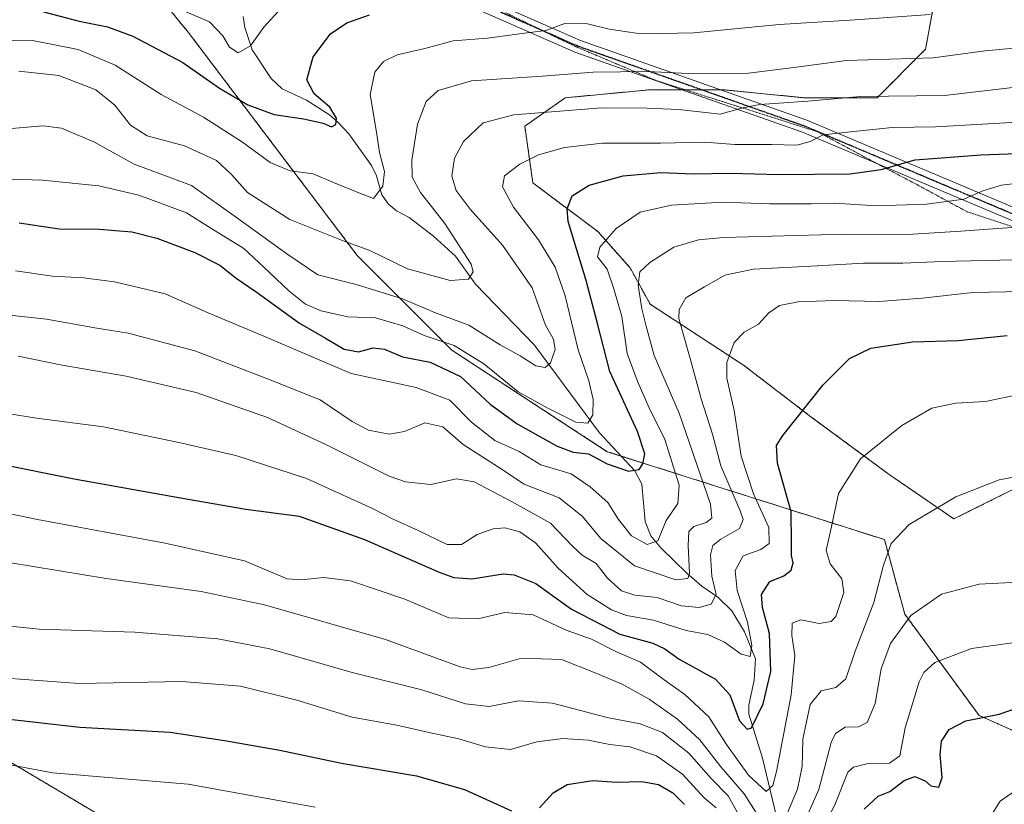
# Model space of a CAD drawing. Units: metres. Extents: x 675259 to 678589, y 4746859 to 4749258.
# Drawn here: x 676361 to 676591, y 4748543 to 4748726 of the extents above; entities that cross this region are included whole.
import ezdxf

# ---------------------------------------------------------------- set-up
doc = ezdxf.new("R2010")
doc.units = ezdxf.units.M
doc.header["$MEASUREMENT"] = 0
for name, pattern in [('TRAZO_Y_PUNTO', [1, 0.5, -0.25, 0, -0.25]), ('TRAZOS', [0.75, 0.5, -0.25]), ('TRAZOS2', [0.375, 0.25, -0.125])]:
    doc.linetypes.add(name, pattern=pattern)
for name, color, linetype, lineweight in [('Arbolado forestal', 92, 'TRAZOS', 0), ('Arbolado forestal CxS', 92, 'Continuous', 0), ('Camino', 19, 'Continuous', 0), ('Camino Cxs', 19, 'Continuous', 0), ('Camino eje', 39, 'TRAZO_Y_PUNTO', 13), ('Corriente natural lineal', 142, 'Continuous', 13), ('Curva de nivel maestra', 36, 'Continuous', 30), ('Curva de nivel normal', 36, 'Continuous', 0), ('Ruta', 19, 'TRAZOS2', 30), ('Vía pecuaria eje', 92, 'TRAZOS2', 0)]:
    doc.layers.add(name, color=color, linetype=linetype, lineweight=lineweight)

# ---------------------------------------------------------------- blocks, each defined once
blk = doc.blocks.new('*U161')
at = {"layer": 'Arbolado forestal CxS', "color": 92, "linetype": 'Continuous', "lineweight": 0}
blk.add_polyline3d([(676163.7, 4748558.61, 1249.53), (676203.48, 4748594.43, 1213.6), (676246.56, 4748608.05, 1187.77), (676260.72, 4748640.94, 1168.57), (676267.52, 4748665.95, 1159.44), (676280.4, 4748679.73, 1147.27), (676304.93, 4748648.17, 1156.38), (676314.88, 4748584.48, 1193.75), (676342.72, 4748562.59, 1201.21), (676396.43, 4748530.74, 1212.46), (676420.3, 4748500.89, 1222.57), (676433.87, 4748477.62, 1232.43), (676467.75, 4748432.98, 1241.88), (676529.3, 4748395.77, 1237.14)], dxfattribs=at)
blk = doc.blocks.new('*U174')
at = {"layer": 'Arbolado forestal CxS', "color": 92, "linetype": 'Continuous', "lineweight": 0}
blk.add_polyline3d([(676163.7, 4748558.61, 1249.53), (676203.48, 4748594.43, 1213.6), (676246.56, 4748608.05, 1187.77), (676260.72, 4748640.94, 1168.57), (676267.52, 4748665.95, 1159.44), (676280.4, 4748679.73, 1147.27), (676304.93, 4748648.17, 1156.38), (676314.88, 4748584.48, 1193.75), (676342.72, 4748562.59, 1201.21), (676396.43, 4748530.74, 1212.46), (676420.3, 4748500.89, 1222.57), (676433.87, 4748477.62, 1232.43), (676467.75, 4748432.98, 1241.88), (676529.3, 4748395.77, 1237.14)], dxfattribs=at)
blk = doc.blocks.new('*U194')
at = {"layer": 'Curva de nivel normal', "color": 36, "linetype": 'Continuous', "lineweight": 0}
for points in [[(676358.1, 4748572.52, 1195), (676375.22, 4748571.3, 1195), (676399.06, 4748571.72, 1195), (676412.82, 4748570.64, 1195), (676425.92, 4748567.36, 1195), (676438.89, 4748563.43, 1195), (676449.32, 4748561.54, 1195), (676456.42, 4748559.88, 1195), (676463.75, 4748558.39, 1195), (676470.02, 4748556.46, 1195), (676475.82, 4748555.87, 1195), (676482.01, 4748557.67, 1195), (676488.07, 4748558.43, 1195), (676493.93, 4748558.05, 1195), (676499.05, 4748557.03, 1195), (676503.72, 4748556.46, 1195), (676509.93, 4748554.4, 1195), (676515.97, 4748550.12, 1195), (676521.01, 4748544.56, 1195), (676523.82, 4748542.22, 1195)], [(676546.19, 4748532.07, 1195), (676551.68, 4748543.38, 1195), (676554.58, 4748550.6, 1195), (676555.9, 4748551.73, 1195), (676559.34, 4748552.6, 1195), (676564.31, 4748552.71, 1195), (676566.71, 4748554.42, 1195), (676568, 4748560.95, 1195), (676571.27, 4748571.67, 1195), (676572.34, 4748573.82, 1195), (676574.91, 4748576.16, 1195), (676583.47, 4748579.42, 1195), (676601, 4748581.87, 1195)]]:
    blk.add_polyline3d(points, dxfattribs=at)
blk = doc.blocks.new('*U205')
at = {"layer": 'Curva de nivel normal', "color": 36, "linetype": 'Continuous', "lineweight": 0}
for points in [[(676342.42, 4748586.41, 1190), (676365.76, 4748583.99, 1190), (676388.08, 4748583.25, 1190), (676407.53, 4748581.73, 1190), (676419.6, 4748579.4, 1190), (676438.88, 4748573.86, 1190), (676455.14, 4748569.8, 1190), (676465.34, 4748566.57, 1190), (676470.81, 4748565.94, 1190), (676477.7, 4748567.22, 1190), (676485.6, 4748566.66, 1190), (676498.43, 4748563.36, 1190), (676506.11, 4748561.84, 1190), (676511.3, 4748559.85, 1190), (676517.48, 4748555.03, 1190), (676522.66, 4748549.1, 1190), (676526.61, 4748545.07, 1190), (676530.06, 4748538.88, 1190)], [(676544.36, 4748538.84, 1190), (676547.81, 4748546.57, 1190), (676550.69, 4748557.53, 1190), (676551.72, 4748559.62, 1190), (676553.96, 4748561.1, 1190), (676557.09, 4748561.16, 1190), (676559.09, 4748562.18, 1190), (676560.96, 4748566.62, 1190), (676562.38, 4748574.7, 1190), (676564.57, 4748580.62, 1190), (676569.29, 4748587.18, 1190), (676576.43, 4748592.1, 1190), (676585.29, 4748594.49, 1190), (676594.28, 4748594.9, 1190)]]:
    blk.add_polyline3d(points, dxfattribs=at)
blk = doc.blocks.new('*U206')
at = {"layer": 'Curva de nivel normal', "color": 36, "linetype": 'Continuous', "lineweight": 0}
for points in [[(676355.17, 4748553, 1205), (676368.97, 4748550.46, 1205), (676400.58, 4748547.8, 1205), (676430.19, 4748542.38, 1205)], [(676586.56, 4748538.11, 1205), (676590.18, 4748543.78, 1205), (676594.73, 4748547.02, 1205)]]:
    blk.add_polyline3d(points, dxfattribs=at)
blk = doc.blocks.new('*U221')
at = {"layer": 'Curva de nivel maestra', "color": 36, "linetype": 'Continuous', "lineweight": 30}
for points in [[(676353.27, 4748563.6, 1200), (676375.24, 4748561.06, 1200), (676396.37, 4748559.9, 1200), (676409.07, 4748558, 1200), (676421.96, 4748555.75, 1200), (676436.39, 4748552.66, 1200), (676453.91, 4748549.73, 1200), (676465.08, 4748546.56, 1200), (676476.07, 4748541.58, 1200)], [(676482.62, 4748542.23, 1200), (676485.81, 4748545.79, 1200), (676489.03, 4748547.71, 1200), (676495.04, 4748548.6, 1200), (676500.65, 4748548.21, 1200), (676506.49, 4748548.38, 1200), (676510.42, 4748547.68, 1200), (676513.74, 4748545.75, 1200), (676516.42, 4748543, 1200)], [(676558.39, 4748541.97, 1200), (676561.68, 4748544.97, 1200), (676564.38, 4748546.06, 1200), (676567.73, 4748548.62, 1200), (676570.21, 4748549.54, 1200), (676572.62, 4748548.56, 1200), (676574, 4748547.41, 1200), (676575.82, 4748547.06, 1200), (676576.64, 4748549.37, 1200), (676576.15, 4748554.68, 1200), (676576.48, 4748557.78, 1200), (676578.27, 4748560.54, 1200), (676582.11, 4748562.53, 1200), (676589.91, 4748564.1, 1200), (676597.87, 4748566.85, 1200)]]:
    blk.add_polyline3d(points, dxfattribs=at)

msp = doc.modelspace()

# ---------------------------------------------------------------- linework, layer by layer
at = {"layer": 'Arbolado forestal', "color": 92, "linetype": 'TRAZOS', "lineweight": 0}
for points in [[(676243.39, 4748892.53, 1081.41), (676246.87, 4748885.95, 1082.06), (676254.11, 4748872.27, 1087.23), (676255.04, 4748870.51, 1087.9), (676288.55, 4748833.82, 1095.48), (676324.84, 4748803.82, 1102.01), (676346.31, 4748784.06, 1107.12), (676349.62, 4748781.01, 1107.79), (676352.93, 4748777.96, 1108.36), (676364.29, 4748767.5, 1110.36), (676400.59, 4748723.29, 1121.83), (676440.04, 4748671.18, 1136.34), (676462.14, 4748649.08, 1146.21), (676498.43, 4748625.39, 1148.23), (676501.62, 4748624.38, 1148.55), (676563.14, 4748604.86, 1184.43), (676567.87, 4748587.5, 1189.24), (676585.23, 4748563.81, 1199.88), (676613.64, 4748551.18, 1205.98), (676643.62, 4748571.7, 1200.73), (676651.5, 4748570.69, 1202.14)], [(676596.37, 4748618.2, 1185.39), (676579.36, 4748609.69, 1185.88), (676564.23, 4748620.09, 1182.04), (676546.27, 4748633.33, 1175.71), (676530.2, 4748645.61, 1170.93), (676508.46, 4748659.79, 1161.4), (676503.74, 4748668.3, 1158.33), (676496.17, 4748676.81, 1153.6), (676481.05, 4748688.15, 1146.87), (676479.16, 4748701.38, 1141.31), (676488.61, 4748708, 1137.84), (676508.46, 4748709.89, 1136.93), (676515.8, 4748709.89, 1136.68), (676516.58, 4748709.89, 1136.62), (676520.33, 4748709.89, 1136.75), (676524.84, 4748709.89, 1137.12), (676525.48, 4748709.89, 1137.19), (676544.38, 4748708, 1138.92), (676561.4, 4748708, 1139.71), (676572.74, 4748719.34, 1133.58), (676574.63, 4748729.74, 1128.91)], [(676596.37, 4748618.2, 1185.39), (676579.36, 4748609.69, 1185.88), (676564.23, 4748620.09, 1182.04), (676546.27, 4748633.33, 1175.71), (676530.2, 4748645.61, 1170.93), (676508.46, 4748659.79, 1161.4), (676503.74, 4748668.3, 1158.33), (676496.17, 4748676.81, 1153.6), (676481.05, 4748688.15, 1146.87), (676479.16, 4748701.38, 1141.31), (676488.61, 4748708, 1137.84), (676508.46, 4748709.89, 1136.93), (676515.8, 4748709.89, 1136.68), (676516.58, 4748709.89, 1136.62), (676520.33, 4748709.89, 1136.75), (676524.84, 4748709.89, 1137.12), (676525.48, 4748709.89, 1137.19), (676544.38, 4748708, 1138.92), (676561.4, 4748708, 1139.71), (676572.74, 4748719.34, 1133.58), (676574.63, 4748729.74, 1128.91)], [(676527.8, 4748396.68, 1236.87), (676467.75, 4748432.98, 1241.88), (676433.87, 4748477.62, 1232.43), (676420.3, 4748500.89, 1222.57), (676396.43, 4748530.74, 1212.46), (676342.72, 4748562.59, 1201.21), (676314.88, 4748584.48, 1193.75), (676304.93, 4748648.17, 1156.38), (676288.58, 4748669.2, 1146.71), (676280.4, 4748679.73, 1147.27), (676267.52, 4748665.96, 1159.44), (676260.72, 4748640.94, 1168.57), (676246.56, 4748608.05, 1187.77), (676203.48, 4748594.43, 1213.6), (676163.7, 4748558.61, 1249.53)], [(676527.8, 4748396.68, 1236.87), (676467.75, 4748432.98, 1241.88), (676433.87, 4748477.62, 1232.43), (676420.3, 4748500.89, 1222.57), (676396.43, 4748530.74, 1212.46), (676342.72, 4748562.59, 1201.21), (676314.88, 4748584.48, 1193.75), (676304.93, 4748648.17, 1156.38), (676288.58, 4748669.2, 1146.71), (676280.4, 4748679.73, 1147.27), (676267.52, 4748665.96, 1159.44), (676260.72, 4748640.94, 1168.57), (676246.56, 4748608.05, 1187.77), (676203.48, 4748594.43, 1213.6), (676163.7, 4748558.61, 1249.53)]]:
    msp.add_polyline3d(points, dxfattribs=at)
at = {"layer": 'Arbolado forestal CxS', "color": 92, "linetype": 'Continuous', "lineweight": 0}
for points in [[(676364.3, 4748767.5, 1110.36), (676400.59, 4748723.29, 1121.83), (676440.04, 4748671.18, 1136.34), (676462.14, 4748649.08, 1146.21), (676498.43, 4748625.39, 1148.23), (676563.14, 4748604.86, 1184.43), (676567.87, 4748587.49, 1189.24), (676585.23, 4748563.81, 1199.88), (676613.64, 4748551.18, 1205.98), (676643.62, 4748571.7, 1200.73), (676651.5, 4748570.69, 1202.14), (676692.54, 4748565.39, 1209.17), (676709.9, 4748548.02, 1219.79), (676747.78, 4748529.07, 1234), (676782.5, 4748516.44, 1240.81), (676812.48, 4748488.02, 1253.8), (676837.73, 4748459.59, 1262.42), (676861.09, 4748423.28, 1273.22)], [(676613.64, 4748551.18, 1205.98), (676585.23, 4748563.81, 1199.88), (676567.87, 4748587.49, 1189.24), (676563.14, 4748604.86, 1184.43), (676498.43, 4748625.39, 1148.23), (676462.14, 4748649.08, 1146.21), (676440.04, 4748671.18, 1136.34), (676400.59, 4748723.29, 1121.83), (676364.3, 4748767.5, 1110.36)], [(676364.3, 4748767.5, 1110.36), (676400.59, 4748723.29, 1121.83), (676440.04, 4748671.18, 1136.34), (676462.14, 4748649.08, 1146.21), (676498.43, 4748625.39, 1148.23), (676563.14, 4748604.86, 1184.43), (676567.87, 4748587.49, 1189.24), (676585.23, 4748563.81, 1199.88), (676613.64, 4748551.18, 1205.98), (676643.62, 4748571.7, 1200.73), (676651.5, 4748570.69, 1202.14), (676692.54, 4748565.39, 1209.17), (676709.9, 4748548.02, 1219.79), (676747.78, 4748529.07, 1234), (676782.5, 4748516.44, 1240.81), (676812.48, 4748488.02, 1253.8), (676837.73, 4748459.59, 1262.42), (676861.09, 4748423.28, 1273.22)], [(676613.64, 4748551.18, 1205.98), (676585.23, 4748563.81, 1199.88), (676567.87, 4748587.49, 1189.24), (676563.14, 4748604.86, 1184.43), (676498.43, 4748625.39, 1148.23), (676462.14, 4748649.08, 1146.21), (676440.04, 4748671.18, 1136.34), (676400.59, 4748723.29, 1121.83), (676364.3, 4748767.5, 1110.36)], [(676596.37, 4748618.2, 1185.39), (676579.36, 4748609.69, 1185.88), (676564.23, 4748620.09, 1182.04), (676546.27, 4748633.33, 1175.71), (676530.2, 4748645.61, 1170.93), (676508.46, 4748659.79, 1161.4), (676503.74, 4748668.3, 1158.33), (676496.18, 4748676.81, 1153.6), (676481.05, 4748688.15, 1146.87), (676479.16, 4748701.38, 1141.31), (676488.61, 4748708, 1137.84), (676508.46, 4748709.89, 1136.93), (676525.48, 4748709.89, 1137.19), (676544.38, 4748708, 1138.92), (676561.4, 4748708, 1139.71), (676572.74, 4748719.34, 1133.58), (676574.63, 4748729.74, 1128.91)], [(676574.63, 4748729.74, 1128.91), (676572.74, 4748719.34, 1133.58), (676561.4, 4748708, 1139.71), (676544.38, 4748708, 1138.92), (676525.48, 4748709.89, 1137.19), (676508.46, 4748709.89, 1136.93), (676488.61, 4748708, 1137.84), (676479.16, 4748701.38, 1141.31), (676481.05, 4748688.15, 1146.87), (676496.18, 4748676.81, 1153.6), (676503.74, 4748668.3, 1158.33), (676508.46, 4748659.79, 1161.4), (676530.2, 4748645.61, 1170.93), (676546.27, 4748633.33, 1175.71), (676564.23, 4748620.09, 1182.04), (676579.36, 4748609.69, 1185.88), (676596.37, 4748618.2, 1185.39)], [(676596.37, 4748618.2, 1185.39), (676579.36, 4748609.69, 1185.88), (676564.23, 4748620.09, 1182.04), (676546.27, 4748633.33, 1175.71), (676530.2, 4748645.61, 1170.93), (676508.46, 4748659.79, 1161.4), (676503.74, 4748668.3, 1158.33), (676496.18, 4748676.81, 1153.6), (676481.05, 4748688.15, 1146.87), (676479.16, 4748701.38, 1141.31), (676488.61, 4748708, 1137.84), (676508.46, 4748709.89, 1136.93), (676525.48, 4748709.89, 1137.19), (676544.38, 4748708, 1138.92), (676561.4, 4748708, 1139.71), (676572.74, 4748719.34, 1133.58), (676574.63, 4748729.74, 1128.91)], [(676574.63, 4748729.74, 1128.91), (676572.74, 4748719.34, 1133.58), (676561.4, 4748708, 1139.71), (676544.38, 4748708, 1138.92), (676525.48, 4748709.89, 1137.19), (676508.46, 4748709.89, 1136.93), (676488.61, 4748708, 1137.84), (676479.16, 4748701.38, 1141.31), (676481.05, 4748688.15, 1146.87), (676496.18, 4748676.81, 1153.6), (676503.74, 4748668.3, 1158.33), (676508.46, 4748659.79, 1161.4), (676530.2, 4748645.61, 1170.93), (676546.27, 4748633.33, 1175.71), (676564.23, 4748620.09, 1182.04), (676579.36, 4748609.69, 1185.88), (676596.37, 4748618.2, 1185.39)], [(676529.3, 4748395.77, 1237.14), (676467.75, 4748432.98, 1241.88), (676433.87, 4748477.62, 1232.43), (676420.3, 4748500.89, 1222.57), (676396.43, 4748530.74, 1212.46), (676342.72, 4748562.59, 1201.21), (676314.88, 4748584.48, 1193.75), (676304.93, 4748648.17, 1156.38), (676280.4, 4748679.73, 1147.27), (676267.52, 4748665.95, 1159.44), (676260.72, 4748640.94, 1168.57), (676246.56, 4748608.05, 1187.77), (676203.48, 4748594.43, 1213.6), (676163.7, 4748558.61, 1249.53)], [(676529.3, 4748395.77, 1237.14), (676467.75, 4748432.98, 1241.88), (676433.87, 4748477.62, 1232.43), (676420.3, 4748500.89, 1222.57), (676396.43, 4748530.74, 1212.46), (676342.72, 4748562.59, 1201.21), (676314.88, 4748584.48, 1193.75), (676304.93, 4748648.17, 1156.38), (676280.4, 4748679.73, 1147.27), (676267.52, 4748665.95, 1159.44), (676260.72, 4748640.94, 1168.57), (676246.56, 4748608.05, 1187.77), (676203.48, 4748594.43, 1213.6), (676163.7, 4748558.61, 1249.53)]]:
    msp.add_polyline3d(points, dxfattribs=at)
at = {"layer": 'Camino', "color": 19, "linetype": 'Continuous', "lineweight": 0}
for points in [[(676456.08, 4748737.27, 1122.07), (676492.18, 4748721.4, 1131.34), (676545.05, 4748702.77, 1142.43), (676593.93, 4748682.15, 1157.6), (676626.85, 4748666.18, 1168.83), (676653.31, 4748653.37, 1175.29), (676698.21, 4748629.09, 1181.61), (676735.45, 4748606.47, 1192.19), (676763.71, 4748588.18, 1201.05), (676807.1, 4748558.06, 1211.96), (676841.35, 4748531.12, 1221.16), (676868.28, 4748510.83, 1225.84), (676892.23, 4748493.54, 1226.29), (676927.81, 4748464.6, 1227.04), (676953.3, 4748441.41, 1234.8), (676981.24, 4748415.8, 1241.79)], [(676979.11, 4748413.69, 1243.04), (676951.28, 4748439.2, 1235.58), (676925.85, 4748462.33, 1228.27), (676890.4, 4748491.16, 1228.77), (676866.5, 4748508.42, 1227.97), (676839.52, 4748528.75, 1223.24), (676805.31, 4748555.65, 1213.69), (676762.04, 4748585.69, 1202.1), (676733.86, 4748603.93, 1192.55), (676696.71, 4748626.49, 1182.91), (676651.95, 4748650.7, 1177.36), (676625.54, 4748663.48, 1170.31), (676592.69, 4748679.41, 1158.31), (676543.97, 4748699.97, 1143.57), (676491.07, 4748718.6, 1132.03), (676454.81, 4748734.55, 1122.9)]]:
    msp.add_polyline3d(points, dxfattribs=at)
at = {"layer": 'Camino Cxs', "color": 19, "linetype": 'Continuous', "lineweight": 0}
for points in [[(676456.08, 4748737.27, 1122.07), (676492.18, 4748721.4, 1131.34), (676545.05, 4748702.77, 1142.43), (676593.93, 4748682.15, 1157.6), (676626.85, 4748666.18, 1168.83), (676653.31, 4748653.37, 1175.29), (676698.21, 4748629.09, 1181.61), (676735.45, 4748606.47, 1192.19), (676763.71, 4748588.18, 1201.05), (676807.1, 4748558.06, 1211.96), (676841.35, 4748531.12, 1221.16), (676868.28, 4748510.83, 1225.84), (676892.23, 4748493.54, 1226.29), (676927.81, 4748464.6, 1227.04), (676953.3, 4748441.41, 1234.8), (676981.24, 4748415.8, 1241.79)], [(676979.11, 4748413.69, 1243.04), (676951.28, 4748439.2, 1235.58), (676925.85, 4748462.33, 1228.27), (676890.4, 4748491.16, 1228.77), (676866.5, 4748508.42, 1227.97), (676839.52, 4748528.75, 1223.24), (676805.31, 4748555.65, 1213.69), (676762.04, 4748585.69, 1202.1), (676733.86, 4748603.93, 1192.55), (676696.71, 4748626.49, 1182.91), (676651.95, 4748650.7, 1177.36), (676625.54, 4748663.48, 1170.31), (676592.69, 4748679.41, 1158.31), (676543.97, 4748699.97, 1143.57), (676491.07, 4748718.6, 1132.03), (676454.81, 4748734.55, 1122.9)]]:
    msp.add_polyline3d(points, dxfattribs=at)
at = {"layer": 'Camino eje', "color": 39, "linetype": 'TRAZO_Y_PUNTO', "lineweight": 13}
msp.add_polyline3d([(676593.31, 4748680.78, 1157.95), (676568.95, 4748691.06, 1150.96), (676544.51, 4748701.37, 1143.02), (676518.08, 4748710.69, 1136.26), (676491.63, 4748720, 1131.68), (676473.5, 4748727.98, 1126.77)], dxfattribs=at)
at = {"layer": 'Corriente natural lineal', "color": 142, "linetype": 'Continuous', "lineweight": 13}
msp.add_polyline3d([(676538.7, 4748536.94, 1185.79), (676534.63, 4748553.86, 1177.73), (676531.47, 4748564.1, 1173.54), (676531.46, 4748566.19, 1172.77), (676532.72, 4748572.03, 1171.82), (676533, 4748577, 1171.09), (676530.43, 4748583.34, 1169.14), (676527.49, 4748588.27, 1167.53), (676524.26, 4748591.45, 1166.12), (676520.48, 4748594, 1162.9), (676516.97, 4748597, 1159.25), (676510.94, 4748602.96, 1155.45), (676508.61, 4748605.77, 1154.44), (676507.29, 4748609.12, 1153.02), (676506.5, 4748617.79, 1151.07), (676504.84, 4748620.94, 1150.15), (676496.58, 4748629.77, 1146.06), (676481.46, 4748650.25, 1138.59), (676467.63, 4748664.49, 1135.63), (676463, 4748671, 1134.47), (676457.85, 4748675.72, 1132.7), (676452.16, 4748680.07, 1131.69), (676449.18, 4748681.62, 1131.58), (676447.24, 4748683.23, 1130.79), (676445.79, 4748685.32, 1130.04), (676444.52, 4748689.77, 1129.39), (676443.35, 4748692.19, 1129.1), (676438.05, 4748699.57, 1126.13), (676435.62, 4748702.27, 1125.32), (676433.55, 4748704.03, 1124.84), (676428.22, 4748707.44, 1124.13), (676422.52, 4748710.13, 1123.07), (676419.94, 4748712.49, 1122.71), (676415.54, 4748719.23, 1120.27), (676413.8, 4748724.38, 1119), (676413.39, 4748726.98, 1118.28)], dxfattribs=at)
at = {"layer": 'Curva de nivel maestra', "color": 36, "linetype": 'Continuous', "lineweight": 30}
for points in [[(676364.76, 4748728.64, 1125), (676375.09, 4748725.86, 1125), (676381.72, 4748724.55, 1125), (676387.68, 4748722.37, 1125), (676399.32, 4748716.21, 1125), (676407.91, 4748710.21, 1125), (676414.48, 4748706.37, 1125), (676420.63, 4748704.09, 1125), (676427.53, 4748703.11, 1125), (676432.1, 4748702.1, 1125), (676434.01, 4748701.22, 1125), (676435.02, 4748701.73, 1125), (676435.23, 4748703.26, 1125), (676433.62, 4748705.81, 1125), (676429.99, 4748708.92, 1125), (676428.25, 4748712.18, 1125), (676429.77, 4748717.6, 1125), (676433.82, 4748722.9, 1125), (676437.6, 4748725.47, 1125), (676442.91, 4748727.4, 1125)], [(676361.09, 4748678.81, 1150), (676370.42, 4748677.38, 1150), (676379.76, 4748677.35, 1150), (676387.42, 4748676.68, 1150), (676393.26, 4748675.23, 1150), (676402.14, 4748671.88, 1150), (676407.92, 4748668.9, 1150), (676411.78, 4748665.89, 1150), (676416.43, 4748662.7, 1150), (676426.58, 4748655.38, 1150), (676432.61, 4748651.87, 1150), (676437.02, 4748649.34, 1150), (676440.3, 4748648.7, 1150), (676443.75, 4748649.62, 1150), (676446.41, 4748649.3, 1150), (676450.58, 4748647.51, 1150), (676457.07, 4748646.25, 1150), (676464.15, 4748642.98, 1150), (676471.05, 4748636.49, 1150), (676477.4, 4748631.9, 1150), (676486.73, 4748626.7, 1150), (676490.48, 4748625.28, 1150), (676494.07, 4748624.89, 1150), (676498.4, 4748622.52, 1150), (676503.4, 4748620.87, 1150), (676505.84, 4748621.25, 1150), (676506.71, 4748622.52, 1150), (676507.19, 4748624.92, 1150), (676505.5, 4748630.12, 1150), (676499.05, 4748644.11, 1150), (676496.12, 4748655.32, 1150), (676493.46, 4748665.34, 1150), (676489.29, 4748679.13, 1150), (676489.03, 4748682.06, 1150), (676490.23, 4748685.11, 1150), (676494.18, 4748687.64, 1150), (676502.14, 4748689.75, 1150), (676510.92, 4748690.58, 1150), (676518.44, 4748690.23, 1150), (676527.1, 4748690.37, 1150), (676538.46, 4748690.09, 1150), (676555.13, 4748690.22, 1150), (676562.4, 4748691.23, 1150), (676570.29, 4748693.48, 1150), (676585.63, 4748694.72, 1150), (676596.28, 4748695.1, 1150)], [(676338.63, 4748626.16, 1175), (676373.92, 4748619.05, 1175), (676398.74, 4748614.65, 1175), (676414.05, 4748611.96, 1175), (676426.49, 4748610.35, 1175), (676441.73, 4748604.89, 1175), (676459.16, 4748597.24, 1175), (676462.57, 4748596.01, 1175), (676466.76, 4748595.72, 1175), (676474.08, 4748596.9, 1175), (676476.69, 4748596.66, 1175), (676481.77, 4748594.65, 1175), (676490.1, 4748588.66, 1175), (676501.39, 4748582.78, 1175), (676509.09, 4748580.68, 1175), (676511.89, 4748579.39, 1175), (676515.19, 4748576.94, 1175), (676523.72, 4748572.29, 1175), (676527, 4748568.62, 1175), (676529.28, 4748562.57, 1175), (676531.12, 4748560.6, 1175), (676532.08, 4748560.92, 1175), (676534.85, 4748566.53, 1175), (676536.6, 4748574.11, 1175), (676536.3, 4748582.95, 1175), (676534.64, 4748588.98, 1175), (676534.43, 4748592.05, 1175), (676536.38, 4748595.09, 1175), (676539.64, 4748596.41, 1175), (676541.37, 4748597.73, 1175), (676541.84, 4748599.48, 1175), (676541.45, 4748601.14, 1175), (676541.43, 4748604.22, 1175), (676541.33, 4748611.36, 1175), (676538.16, 4748622.71, 1175), (676537.97, 4748626.8, 1175), (676539.43, 4748629.19, 1175), (676548.8, 4748641, 1175), (676554.97, 4748647.16, 1175), (676559.98, 4748649.57, 1175), (676569.66, 4748651, 1175), (676580.35, 4748651.38, 1175), (676591.82, 4748652.48, 1175)]]:
    msp.add_polyline3d(points, dxfattribs=at)
at = {"layer": 'Curva de nivel normal', "color": 36, "linetype": 'Continuous', "lineweight": 0}
for points in [[(676399.04, 4748728.56, 1120), (676405.54, 4748725.73, 1120), (676408.62, 4748722.48, 1120), (676410.21, 4748719.8, 1120), (676412.26, 4748718.5, 1120), (676415.13, 4748720.16, 1120), (676418.26, 4748724.5, 1120), (676422.41, 4748729.11, 1120)], [(676334.5, 4748721.79, 1130), (676364.24, 4748721.39, 1130), (676374.91, 4748719.27, 1130), (676383.5, 4748715.64, 1130), (676394.23, 4748708.8, 1130), (676404.13, 4748703.5, 1130), (676413.28, 4748697.64, 1130), (676419.71, 4748692.89, 1130), (676424.41, 4748690.92, 1130), (676429.75, 4748690.22, 1130), (676434.48, 4748688.2, 1130), (676440.03, 4748685.94, 1130), (676443.86, 4748684.51, 1130), (676446.03, 4748687.36, 1130), (676446.43, 4748690.78, 1130), (676445.25, 4748695.22, 1130), (676444.54, 4748699.94, 1130), (676443.08, 4748708.73, 1130), (676444.12, 4748713.97, 1130), (676446.15, 4748716.5, 1130), (676449.37, 4748718.03, 1130), (676455.83, 4748719.5, 1130), (676462.45, 4748721.27, 1130), (676470.44, 4748721.93, 1130), (676479.08, 4748723.05, 1130), (676484.1, 4748723.69, 1130), (676488.54, 4748725.31, 1130), (676493.83, 4748725.23, 1130), (676498.85, 4748724.02, 1130), (676505.2, 4748723.08, 1130), (676511.14, 4748723.01, 1130), (676518.66, 4748723.2, 1130), (676538.58, 4748725.11, 1130), (676556.32, 4748726.2, 1130), (676573.8, 4748727.48, 1130)], [(676361, 4748714.2, 1135), (676370.36, 4748713.19, 1135), (676379.03, 4748709.83, 1135), (676383.41, 4748706.25, 1135), (676387.08, 4748701.61, 1135), (676390.99, 4748699.1, 1135), (676399.67, 4748696.78, 1135), (676407.19, 4748693.38, 1135), (676410.66, 4748690.13, 1135), (676414.38, 4748685.91, 1135), (676424.34, 4748679.62, 1135), (676436.36, 4748674.79, 1135), (676442.95, 4748672.39, 1135), (676451.76, 4748668.06, 1135), (676461.72, 4748665.33, 1135), (676465.99, 4748665.63, 1135), (676467.08, 4748667.34, 1135), (676466.61, 4748669.2, 1135), (676460.46, 4748678.65, 1135), (676454.85, 4748685.89, 1135), (676452.9, 4748689.51, 1135), (676452.8, 4748693.43, 1135), (676454.14, 4748701.85, 1135), (676456.1, 4748707.15, 1135), (676458.94, 4748709.73, 1135), (676466.69, 4748711.97, 1135), (676483.31, 4748713.05, 1135), (676495.09, 4748713.98, 1135), (676507.9, 4748714.16, 1135), (676518.86, 4748713.6, 1135), (676531.4, 4748713.77, 1135), (676541.98, 4748715.05, 1135), (676554.26, 4748716.69, 1135), (676574.52, 4748717.33, 1135), (676586.62, 4748718.97, 1135), (676598.48, 4748720.07, 1135)], [(676356.42, 4748700.62, 1140), (676366.71, 4748701.44, 1140), (676371.01, 4748700.88, 1140), (676378.54, 4748697.73, 1140), (676387.96, 4748692.48, 1140), (676401.34, 4748687.54, 1140), (676411.84, 4748680.03, 1140), (676423.63, 4748671.58, 1140), (676430.81, 4748666.68, 1140), (676439.81, 4748664.43, 1140), (676450.57, 4748661.1, 1140), (676458.28, 4748657.81, 1140), (676466.07, 4748654.94, 1140), (676473.4, 4748650.33, 1140), (676478.07, 4748647.77, 1140), (676481.74, 4748645.47, 1140), (676483.91, 4748645.02, 1140), (676485.18, 4748646.16, 1140), (676486.26, 4748649.28, 1140), (676485.85, 4748651.64, 1140), (676484.02, 4748654.95, 1140), (676480.86, 4748663.63, 1140), (676473.98, 4748673.57, 1140), (676466.44, 4748681.97, 1140), (676463.15, 4748686.35, 1140), (676462.16, 4748689.69, 1140), (676462.72, 4748693.9, 1140), (676464.83, 4748697.82, 1140), (676469.43, 4748702.16, 1140), (676476.58, 4748704, 1140), (676497.08, 4748705.62, 1140), (676507.69, 4748705.56, 1140), (676515.12, 4748705.29, 1140), (676524.76, 4748704.18, 1140), (676529.74, 4748705.56, 1140), (676534.07, 4748706.43, 1140), (676545.26, 4748707.19, 1140), (676557.54, 4748708.32, 1140), (676577.14, 4748708.54, 1140), (676593.12, 4748710.41, 1140)], [(676342.2, 4748689.58, 1145), (676366.53, 4748688.76, 1145), (676379.74, 4748687.47, 1145), (676389.08, 4748685.25, 1145), (676400.16, 4748681.17, 1145), (676405.87, 4748677.6, 1145), (676413.6, 4748672.79, 1145), (676418.26, 4748668.46, 1145), (676424.08, 4748662.94, 1145), (676427.98, 4748659.84, 1145), (676431.58, 4748658.24, 1145), (676437.87, 4748656.86, 1145), (676444.28, 4748656.67, 1145), (676450.67, 4748654.8, 1145), (676455.64, 4748652.5, 1145), (676462.66, 4748650.2, 1145), (676469.6, 4748645.92, 1145), (676477.58, 4748639.36, 1145), (676484.4, 4748635.66, 1145), (676491.07, 4748632.28, 1145), (676493.92, 4748632.06, 1145), (676495.03, 4748633.99, 1145), (676495.12, 4748637.61, 1145), (676494.08, 4748641.9, 1145), (676491.66, 4748649.16, 1145), (676488.6, 4748661.81, 1145), (676486.28, 4748668.49, 1145), (676482.34, 4748674.88, 1145), (676476.51, 4748682.46, 1145), (676473.95, 4748687.2, 1145), (676474.45, 4748689.79, 1145), (676478.02, 4748692.52, 1145), (676482.4, 4748694.66, 1145), (676488.4, 4748696.38, 1145), (676497.34, 4748697.43, 1145), (676510.83, 4748697.43, 1145), (676521.23, 4748697.61, 1145), (676528.21, 4748697.13, 1145), (676536.87, 4748697.08, 1145), (676542.68, 4748696.92, 1145), (676545.81, 4748697.8, 1145), (676548.81, 4748699.38, 1145), (676555.21, 4748700.08, 1145), (676564.96, 4748701.08, 1145), (676575.06, 4748701.25, 1145), (676594.23, 4748702.28, 1145)], [(676360.22, 4748667.63, 1155), (676368.86, 4748666.38, 1155), (676376.13, 4748665.98, 1155), (676383.34, 4748665.04, 1155), (676395.16, 4748662.26, 1155), (676405.23, 4748657.8, 1155), (676418.26, 4748652.38, 1155), (676438.6, 4748643.62, 1155), (676453.77, 4748640.38, 1155), (676461.66, 4748637.38, 1155), (676466.72, 4748632.3, 1155), (676472.15, 4748628.02, 1155), (676477.85, 4748625.45, 1155), (676482.92, 4748622.34, 1155), (676490, 4748620.21, 1155), (676494.4, 4748617.22, 1155), (676498.58, 4748613.56, 1155), (676501.03, 4748609.58, 1155), (676504.04, 4748605.75, 1155), (676507.76, 4748603.7, 1155), (676510.26, 4748604.56, 1155), (676512.16, 4748609.29, 1155), (676514.87, 4748613.27, 1155), (676515.18, 4748617.56, 1155), (676511.86, 4748628.27, 1155), (676508.18, 4748635.62, 1155), (676505.56, 4748641.61, 1155), (676503.06, 4748648.28, 1155), (676501.84, 4748656.94, 1155), (676499.96, 4748663.41, 1155), (676498.43, 4748668.03, 1155), (676496.15, 4748670.84, 1155), (676496.66, 4748673.13, 1155), (676500.48, 4748677.48, 1155), (676506.09, 4748681.34, 1155), (676513.4, 4748682.93, 1155), (676525.4, 4748683.67, 1155), (676536.32, 4748683.25, 1155), (676546.09, 4748683.21, 1155), (676551.51, 4748683.38, 1155), (676561.22, 4748682.76, 1155), (676572.93, 4748683.14, 1155), (676581.64, 4748684.33, 1155), (676586.14, 4748686.28, 1155), (676590.47, 4748687.64, 1155), (676599.03, 4748688.6, 1155)], [(676354.46, 4748657.69, 1160), (676367.45, 4748656.3, 1160), (676378.76, 4748654.28, 1160), (676386.55, 4748653.05, 1160), (676402.1, 4748648.91, 1160), (676419.08, 4748642.39, 1160), (676431.36, 4748637.46, 1160), (676438.87, 4748632.47, 1160), (676442.7, 4748630.45, 1160), (676447.5, 4748629.5, 1160), (676451.11, 4748630.1, 1160), (676455.84, 4748632.16, 1160), (676460.01, 4748631.23, 1160), (676464.81, 4748627.03, 1160), (676473, 4748621.77, 1160), (676479.03, 4748617.77, 1160), (676487.18, 4748614.6, 1160), (676492.57, 4748610.33, 1160), (676496.9, 4748605.15, 1160), (676504.75, 4748598.77, 1160), (676514.41, 4748595.45, 1160), (676517.22, 4748595.76, 1160), (676517.6, 4748596.98, 1160), (676517.31, 4748603.52, 1160), (676517.5, 4748606.76, 1160), (676518.64, 4748607.92, 1160), (676521.54, 4748608.87, 1160), (676522.82, 4748609.84, 1160), (676522.53, 4748613.13, 1160), (676519.28, 4748622.63, 1160), (676515.17, 4748634.37, 1160), (676509.36, 4748647.85, 1160), (676507.52, 4748654.71, 1160), (676506.49, 4748658.7, 1160), (676505.65, 4748664.24, 1160), (676506.02, 4748667.41, 1160), (676508.32, 4748669.57, 1160), (676513.98, 4748673.15, 1160), (676519.69, 4748674.82, 1160), (676525.54, 4748675.36, 1160), (676553.97, 4748676.16, 1160), (676568.53, 4748676.08, 1160), (676580.97, 4748676.85, 1160), (676597.16, 4748678.02, 1160)], [(676360.84, 4748647.66, 1165), (676371.14, 4748645.6, 1165), (676386.08, 4748643.03, 1165), (676402.42, 4748639.19, 1165), (676419.08, 4748633.36, 1165), (676432.86, 4748627.01, 1165), (676447.46, 4748619.67, 1165), (676451.33, 4748618.36, 1165), (676457.22, 4748617.76, 1165), (676463.19, 4748619.02, 1165), (676467.38, 4748618.39, 1165), (676476.08, 4748613.79, 1165), (676485.2, 4748608.69, 1165), (676490.27, 4748603.34, 1165), (676492.55, 4748601.24, 1165), (676495.8, 4748599.3, 1165), (676498.47, 4748595.84, 1165), (676501.78, 4748592.92, 1165), (676504.84, 4748591.9, 1165), (676510.1, 4748591.33, 1165), (676515.74, 4748589.4, 1165), (676519.87, 4748588.98, 1165), (676522.65, 4748589.82, 1165), (676523.84, 4748592.03, 1165), (676522.82, 4748596.32, 1165), (676522.54, 4748601.28, 1165), (676523.05, 4748603.52, 1165), (676524.93, 4748604.99, 1165), (676529.33, 4748607.46, 1165), (676530.12, 4748609.53, 1165), (676529.43, 4748611.6, 1165), (676524.96, 4748622.1, 1165), (676522.96, 4748629.51, 1165), (676520.31, 4748637.73, 1165), (676517.75, 4748647.13, 1165), (676515.14, 4748656.49, 1165), (676515.17, 4748658.6, 1165), (676516.73, 4748661.28, 1165), (676521.12, 4748663.84, 1165), (676525.9, 4748666.62, 1165), (676532.58, 4748668, 1165), (676547.45, 4748668.74, 1165), (676558.25, 4748669.4, 1165), (676567.44, 4748669.42, 1165), (676576.65, 4748669.81, 1165), (676593.36, 4748670.2, 1165)], [(676351, 4748635.48, 1170), (676365.12, 4748633.21, 1170), (676380.76, 4748631.18, 1170), (676398.39, 4748627.52, 1170), (676411.71, 4748624.48, 1170), (676428.23, 4748619.1, 1170), (676443.59, 4748612.12, 1170), (676448.42, 4748609.6, 1170), (676454.25, 4748607, 1170), (676461.04, 4748603.7, 1170), (676464.41, 4748603.73, 1170), (676468.08, 4748606.03, 1170), (676471.75, 4748607.41, 1170), (676474.5, 4748607.58, 1170), (676477.98, 4748606.7, 1170), (676481.7, 4748604.13, 1170), (676486.98, 4748598.19, 1170), (676493.76, 4748592.05, 1170), (676499.38, 4748588.48, 1170), (676502.89, 4748587.15, 1170), (676509.25, 4748586.04, 1170), (676516.86, 4748583.64, 1170), (676521.92, 4748582.71, 1170), (676525.82, 4748580.93, 1170), (676529.66, 4748578.14, 1170), (676531.78, 4748577.61, 1170), (676532.18, 4748580.11, 1170), (676531.13, 4748585.63, 1170), (676528.72, 4748592.95, 1170), (676528.28, 4748597.64, 1170), (676530.16, 4748601.1, 1170), (676534.26, 4748602.54, 1170), (676536.2, 4748603.94, 1170), (676536.17, 4748607.68, 1170), (676532.53, 4748615.53, 1170), (676529.65, 4748624.33, 1170), (676528.04, 4748635.04, 1170), (676526.33, 4748642.54, 1170), (676526.33, 4748646.2, 1170), (676528.06, 4748650.87, 1170), (676530.4, 4748653.27, 1170), (676533.74, 4748655.19, 1170), (676536.13, 4748657.81, 1170), (676538.65, 4748659.5, 1170), (676543.01, 4748660.4, 1170), (676551.57, 4748660.7, 1170), (676561.94, 4748660.48, 1170), (676571.94, 4748661.2, 1170), (676583.74, 4748662.52, 1170), (676603.01, 4748662.9, 1170)], [(676343.57, 4748614.1, 1180), (676365.39, 4748609.59, 1180), (676395.19, 4748604.06, 1180), (676413.69, 4748599.9, 1180), (676419.81, 4748597.34, 1180), (676423.68, 4748595.74, 1180), (676426.86, 4748595.44, 1180), (676432.24, 4748596.04, 1180), (676438.43, 4748595.21, 1180), (676451.14, 4748590.97, 1180), (676461.41, 4748586.61, 1180), (676468.17, 4748586.38, 1180), (676474.54, 4748587.83, 1180), (676481.11, 4748587.32, 1180), (676488.86, 4748583.74, 1180), (676494.72, 4748581.6, 1180), (676500.59, 4748578.69, 1180), (676506.17, 4748576.26, 1180), (676511.69, 4748572.11, 1180), (676516.5, 4748568.73, 1180), (676522.13, 4748563.52, 1180), (676526.26, 4748557.03, 1180), (676531.43, 4748549.89, 1180), (676535.55, 4748546.08, 1180), (676537.06, 4748547.46, 1180), (676537.91, 4748550.71, 1180), (676541.38, 4748568.6, 1180), (676542.25, 4748577.8, 1180), (676541.51, 4748582.52, 1180), (676541.6, 4748585.33, 1180), (676543.64, 4748586.17, 1180), (676547.93, 4748585.26, 1180), (676550.7, 4748585.78, 1180), (676551.8, 4748586.88, 1180), (676553.62, 4748592.51, 1180), (676553.18, 4748595.74, 1180), (676550.48, 4748599.24, 1180), (676549.54, 4748602.29, 1180), (676550.74, 4748607.95, 1180), (676552.4, 4748615.62, 1180), (676557.58, 4748623.74, 1180), (676567.18, 4748631.52, 1180), (676574.2, 4748635.54, 1180), (676579.83, 4748636.71, 1180), (676586.75, 4748637.09, 1180), (676594.93, 4748638.85, 1180)], [(676539.68, 4748539.09, 1185), (676542.84, 4748546.62, 1185), (676543.9, 4748551.94, 1185), (676544.1, 4748558.28, 1185), (676545.8, 4748566.34, 1185), (676548.35, 4748569.58, 1185), (676551.76, 4748570.33, 1185), (676554.09, 4748572.37, 1185), (676556.29, 4748578.84, 1185), (676560.66, 4748590.16, 1185), (676562.92, 4748598.93, 1185), (676564.7, 4748603.98, 1185), (676568.89, 4748608.38, 1185), (676579.84, 4748614.84, 1185), (676589.89, 4748618.82, 1185), (676605.73, 4748621.79, 1185)], [(676352.91, 4748600.44, 1185), (676381.44, 4748595.8, 1185), (676403.59, 4748592.76, 1185), (676418.39, 4748589.66, 1185), (676446.66, 4748581.51, 1185), (676464.08, 4748575.2, 1185), (676466.85, 4748574.54, 1185), (676470.74, 4748575.02, 1185), (676478.4, 4748577.2, 1185), (676487.71, 4748576.88, 1185), (676495.58, 4748573.78, 1185), (676501.86, 4748571.12, 1185), (676508.22, 4748567.61, 1185), (676514.84, 4748562.93, 1185), (676520.04, 4748558.13, 1185), (676524.92, 4748551.86, 1185), (676530.39, 4748545.5, 1185), (676534.91, 4748538.47, 1185)]]:
    msp.add_polyline3d(points, dxfattribs=at)
at = {"layer": 'Ruta', "color": 19, "linetype": 'TRAZOS2', "lineweight": 30}
msp.add_polyline3d([(676593.31, 4748680.78, 1157.95), (676568.95, 4748691.06, 1150.96), (676544.51, 4748701.37, 1143.02), (676518.08, 4748710.69, 1136.26), (676491.63, 4748720, 1131.68), (676473.5, 4748727.98, 1126.77)], dxfattribs=at)
at = {"layer": 'Vía pecuaria eje', "color": 92, "linetype": 'TRAZOS2', "lineweight": 0}
msp.add_polyline3d([(676474.75, 4748727.83, 1126.88), (676478.82, 4748725.86, 1128.37), (676482.89, 4748723.88, 1129.82), (676483.85, 4748723.42, 1130.06), (676486.96, 4748721.91, 1130.92), (676491.04, 4748719.94, 1131.69), (676494.79, 4748718.36, 1132.61), (676498.54, 4748716.78, 1133.52), (676502.29, 4748715.2, 1134.13), (676506.04, 4748713.62, 1134.95), (676509.79, 4748712.04, 1135.79), (676514.51, 4748710.55, 1136.45), (676519.22, 4748709.05, 1137.16), (676523.93, 4748707.56, 1138.28), (676528.64, 4748706.07, 1139.3), (676533.35, 4748704.57, 1140.47), (676538.06, 4748703.08, 1141.71), (676542.77, 4748701.58, 1142.66), (676547.49, 4748700.09, 1144.16), (676550.94, 4748698.24, 1145.69), (676554.4, 4748696.39, 1146.55), (676557.85, 4748694.54, 1147.75), (676561.31, 4748692.69, 1149.22), (676561.64, 4748692.51, 1149.37), (676564.43, 4748691.04, 1150.52), (676567.56, 4748689.4, 1151.51), (676570.69, 4748687.75, 1152.43), (676574.63, 4748685.62, 1153.89), (676578.58, 4748683.48, 1155.29), (676582.53, 4748681.34, 1157.05), (676586.78, 4748679.96, 1157.77), (676591.02, 4748678.58, 1158.43), (676595.27, 4748677.2, 1159.97)], dxfattribs=at)

# ---------------------------------------------------------------- block references
at = {"layer": 'Arbolado forestal CxS', "color": 92, "linetype": 'Continuous', "lineweight": 0}
for name in ['*U161', '*U174']:
    msp.add_blockref(name, (0, 0), dxfattribs=at)
at = {"layer": 'Curva de nivel maestra', "color": 36, "linetype": 'Continuous', "lineweight": 30}
msp.add_blockref('*U221', (0, 0), dxfattribs=at)
at = {"layer": 'Curva de nivel normal', "color": 36, "linetype": 'Continuous', "lineweight": 0}
for name in ['*U194', '*U206', '*U205']:
    msp.add_blockref(name, (0, 0), dxfattribs=at)

doc.saveas('drawing.dxf')
